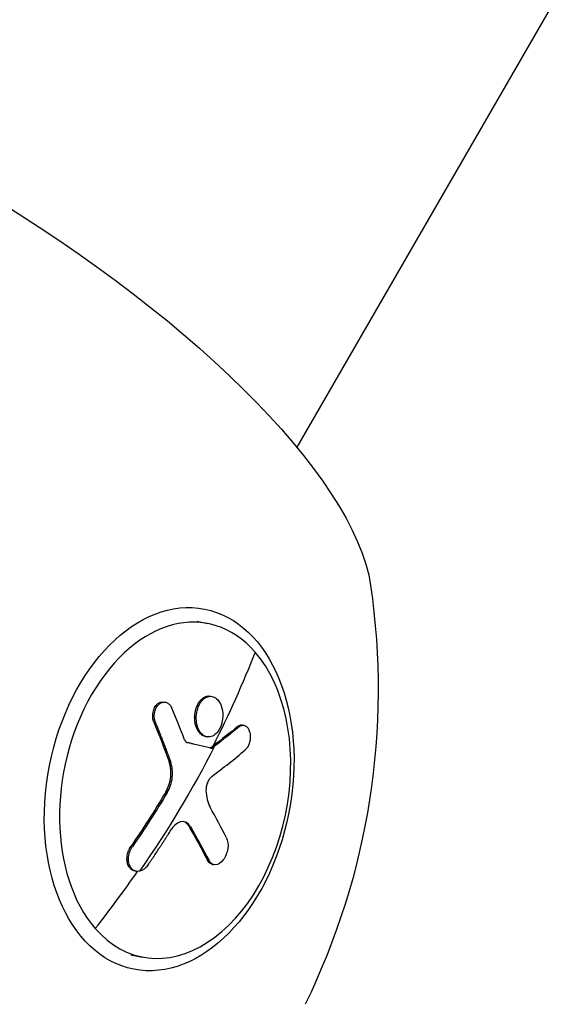
# Model space of a CAD drawing. Units: millimetres. Extents: x -4447 to 9232, y -5830 to 4388.
# Drawn here: x -1380 to -1315, y -2919 to -2802 of the extents above; entities that cross this region are included whole.
import ezdxf

# ---------------------------------------------------------------- set-up
doc = ezdxf.new("R2010")
doc.units = ezdxf.units.MM
doc.header["$LTSCALE"] = 20
doc.linetypes.add('HIDDEN', pattern=[9.525, 6.35, -3.175])
doc.layers.add('2d', color=230, linetype='Continuous')
doc.layers.add('CSA-SafetyZone', color=63, linetype='HIDDEN')

msp = doc.modelspace()

# ---------------------------------------------------------------- linework, layer by layer
at = {"layer": '2d'}
for p, q in [((-474.04, -1340.67), (-1347.06, -2852.78)), ((-1358.9, -2873.33), (-1357.54, -2873.6)), ((-1357.73, -2882.19), (-1357.55, -2882.23)), ((-1357.24, -2882.17), (-1357.06, -2882.21)), ((-1362.74, -2882.86), (-1362.56, -2882.89)), ((-1363.92, -2885.25), (-1363.74, -2885.28)), ((-1354.02, -2885.75), (-1353.84, -2885.78)), ((-1353.46, -2885.58), (-1353.28, -2885.61)), ((-1357.84, -2886.93), (-1357.65, -2886.97)), ((-1357.19, -2888.24), (-1357.01, -2888.28)), ((-1362.13, -2889.89), (-1361.95, -2889.92)), ((-1362.53, -2893.52), (-1362.35, -2893.55)), ((-1359.8, -2897.52), (-1359.62, -2897.56)), ((-1366.65, -2899.94), (-1366.47, -2899.98)), ((-1357.6, -2901.56), (-1357.42, -2901.59)), ((-1357.02, -2902.04), (-1356.83, -2902.08)), ((-1366.19, -2902.81), (-1366.01, -2902.85)), ((-1366.64, -2912.72), (-1365.28, -2912.99))]:
    msp.add_line(p, q, dxfattribs=at)
at = {"layer": '2d', "extrusion": (0, 0, -1)}
msp.add_arc((1422.21, -2881.34), 84.76, 171.6902, 206.0442, dxfattribs=at)
for centre, major_axis, ratio, start_param, end_param in [((-1399.01, -2841.16), (-59.67, 34.45), 0.34202, 0.263904, 2.877689), ((-1362.12, -2893.15), (4.18, 21.27), 0.664463, 3.141593, 9.424778), ((-1435.12, -2878.81), (77.22, 67.41), 0.664463, 0.898351, 1.029446), ((-1435.79, -2875.99), (99.65, 23.79), 0.423292, 0.71637, 0.765184), ((-1435.61, -2876.02), (99.65, 23.79), 0.423292, 0.71637, 0.765184), ((-1434.93, -2878.85), (77.22, 67.41), 0.664463, 1.029446, 1.20742), ((-1435.79, -2875.99), (99.65, 23.79), 0.423292, 0.765184, 0.769274), ((-1435.61, -2876.02), (99.65, 23.79), 0.423292, 0.765184, 0.769274), ((-1436.65, -2877.04), (77.48, 67.04), 0.663197, 1.113131, 1.191395), ((-1436.46, -2877.08), (77.48, 67.04), 0.663197, 1.113131, 1.191395), ((-1436.32, -2880.41), (-81.86, 61.65), 0.440475, 2.341912, 2.400588), ((-1436.14, -2880.45), (-81.86, 61.65), 0.440475, 2.341912, 2.400588)]:
    msp.add_ellipse(centre, major_axis=major_axis, ratio=ratio, start_param=start_param, end_param=end_param, dxfattribs=at)
at = {"layer": '2d'}
for centre, major_axis, ratio, start_param, end_param in [((-1361.41, -2893.29), (3.87, 19.69), 0.664463, -0.475363, 2.666229), ((-1361.41, -2893.29), (3.87, 19.69), 0.664463, 2.666229, 5.807822), ((-1433.59, -2877.67), (-67.47, 77.13), 0.56671, 4.13976, 4.183259), ((-1434.93, -2878.85), (99.53, 24.51), 0.428704, -0.784933, -0.719333), ((-1434.06, -2877.7), (-81.57, 62.05), 0.443977, 3.884714, 3.936768), ((-1435.12, -2878.81), (77.22, 67.41), 0.664463, -1.292515, -1.208104)]:
    msp.add_ellipse(centre, major_axis=major_axis, ratio=ratio, start_param=start_param, end_param=end_param, dxfattribs=at)
for points, knots in [([(-1358.5, -2886.55), (-1358.5, -2886.54), (-1358.5, -2886.54), (-1358.55, -2886.49), (-1358.59, -2886.45), (-1358.66, -2886.35), (-1358.69, -2886.29), (-1358.76, -2886.18), (-1358.79, -2886.12), (-1358.85, -2886), (-1358.88, -2885.93), (-1358.92, -2885.83), (-1358.93, -2885.8), (-1358.95, -2885.73), (-1358.98, -2885.63), (-1359.01, -2885.52), (-1359.04, -2885.41), (-1359.04, -2885.38), (-1359.06, -2885.3), (-1359.08, -2885.19), (-1359.09, -2885.08), (-1359.1, -2884.96), (-1359.1, -2884.92), (-1359.1, -2884.85), (-1359.11, -2884.73), (-1359.11, -2884.61), (-1359.1, -2884.51), (-1359.1, -2884.49), (-1359.1, -2884.45), (-1359.09, -2884.4), (-1359.08, -2884.26), (-1359.06, -2884.14), (-1359.04, -2884.03), (-1359.03, -2883.99), (-1359.02, -2883.91), (-1358.99, -2883.8), (-1358.96, -2883.69), (-1358.93, -2883.58), (-1358.91, -2883.54), (-1358.89, -2883.47), (-1358.85, -2883.37), (-1358.81, -2883.27), (-1358.74, -2883.14), (-1358.71, -2883.08), (-1358.64, -2882.96), (-1358.6, -2882.9), (-1358.52, -2882.79), (-1358.48, -2882.74), (-1358.4, -2882.64), (-1358.35, -2882.59), (-1358.22, -2882.46), (-1358.13, -2882.39), (-1357.98, -2882.3), (-1357.93, -2882.27), (-1357.83, -2882.23), (-1357.79, -2882.21), (-1357.74, -2882.2)], [1.1238636, 1.1238636, 1.1238636, 1.1238636, 1.1249997, 1.1249997, 1.1406247, 1.1406247, 1.1562497, 1.1562497, 1.1718747, 1.1718747, 1.1874996, 1.1874996, 1.1953121, 1.1953121, 1.2031246, 1.2187496, 1.2187496, 1.226562, 1.226562, 1.2343745, 1.2499995, 1.2499995, 1.257812, 1.257812, 1.2656245, 1.2812494, 1.2812494, 1.2851557, 1.2851557, 1.2890619, 1.2968744, 1.3124994, 1.3124994, 1.3203119, 1.3203119, 1.3281243, 1.3437493, 1.3437493, 1.3515618, 1.3515618, 1.3593743, 1.3749992, 1.3749992, 1.3906242, 1.3906242, 1.4062492, 1.4062492, 1.4218741, 1.4218741, 1.4374991, 1.4374991, 1.4687491, 1.4687491, 1.484374, 1.484374, 1.4988524, 1.4988524, 1.4988524, 1.4988524]), ([(-1357.17, -2886.95), (-1357.58, -2887.07), (-1358, -2886.93), (-1358.65, -2886.22), (-1358.86, -2885.65), (-1358.96, -2884.42), (-1358.84, -2883.76), (-1358.34, -2882.72), (-1357.96, -2882.35), (-1357.56, -2882.23)], [0, 0, 0, 0, 0.125, 0.125, 0.25, 0.25, 0.375, 0.375, 0.4988549, 0.4988549, 0.4988549, 0.4988549]), ([(-1357.73, -2882.19), (-1357.63, -2882.16), (-1357.53, -2882.15), (-1357.36, -2882.15), (-1357.3, -2882.16), (-1357.24, -2882.17)], [0.49999899, 0.49999899, 0.49999899, 0.49999899, 0.53124905, 0.53124905, 0.54977096, 0.54977096, 0.54977096, 0.54977096]), ([(-1357.55, -2882.23), (-1357.14, -2882.11), (-1356.71, -2882.25), (-1356.07, -2882.95), (-1355.85, -2883.52), (-1355.75, -2884.76), (-1355.87, -2885.42), (-1356.37, -2886.45), (-1356.75, -2886.82), (-1357.16, -2886.95)], [0.5, 0.5, 0.5, 0.5, 0.625, 0.625, 0.75, 0.75, 0.875, 0.875, 0.9988689, 0.9988689, 0.9988689, 0.9988689]), ([(-1363.92, -2885.25), (-1363.94, -2885.2), (-1363.96, -2885.16), (-1363.98, -2885.07), (-1364, -2885.02), (-1364.03, -2884.88), (-1364.05, -2884.78), (-1364.06, -2884.58), (-1364.07, -2884.47), (-1364.05, -2884.27), (-1364.04, -2884.17), (-1363.98, -2883.87), (-1363.92, -2883.68), (-1363.74, -2883.34), (-1363.63, -2883.2), (-1363.44, -2883.03), (-1363.37, -2882.99), (-1363.23, -2882.91), (-1363.16, -2882.88), (-1362.97, -2882.84), (-1362.85, -2882.83), (-1362.74, -2882.86)], [0, 0, 0, 0, 0.03125, 0.03125, 0.0625, 0.0625, 0.125, 0.125, 0.1875, 0.1875, 0.25, 0.25, 0.375, 0.375, 0.5, 0.5, 0.5625, 0.5625, 0.625, 0.625, 0.7247832, 0.7247832, 0.7247832, 0.7247832]), ([(-1363.74, -2885.28), (-1363.8, -2885.13), (-1363.84, -2884.97), (-1363.86, -2884.79), (-1363.89, -2884.62), (-1363.89, -2884.44), (-1363.86, -2884.26), (-1363.84, -2884.09), (-1363.8, -2883.91), (-1363.74, -2883.75), (-1363.68, -2883.6), (-1363.6, -2883.45), (-1363.5, -2883.33), (-1363.41, -2883.2), (-1363.3, -2883.1), (-1363.19, -2883.03), (-1363.07, -2882.95), (-1362.95, -2882.9), (-1362.82, -2882.89), (-1362.7, -2882.87), (-1362.57, -2882.88), (-1362.45, -2882.92), (-1362.33, -2882.96), (-1362.22, -2883.03), (-1362.12, -2883.13), (-1362.02, -2883.22), (-1361.93, -2883.34), (-1361.85, -2883.48), (-1361.83, -2883.52), (-1361.82, -2883.56), (-1361.8, -2883.6)], [0, 0, 0, 0, 0.108572, 0.108572, 0.108572, 0.217262, 0.217262, 0.217262, 0.325717, 0.325717, 0.325717, 0.433622, 0.433622, 0.433622, 0.540983, 0.540983, 0.540983, 0.648042, 0.648042, 0.648042, 0.755174, 0.755174, 0.755174, 0.862717, 0.862717, 0.862717, 0.970831, 0.970831, 0.970831, 1, 1, 1, 1]), ([(-1363.74, -2885.28), (-1363.65, -2885.49), (-1363.57, -2885.69), (-1363.46, -2885.98), (-1363.4, -2886.12), (-1363.34, -2886.29), (-1363.3, -2886.37), (-1363.29, -2886.4), (-1363.28, -2886.42), (-1363.28, -2886.43), (-1363.23, -2886.55), (-1363.17, -2886.69), (-1363.11, -2886.86), (-1363.08, -2886.93), (-1363.06, -2886.98), (-1363.05, -2887), (-1363, -2887.13), (-1362.95, -2887.27), (-1362.88, -2887.44), (-1362.85, -2887.52), (-1362.84, -2887.56), (-1362.83, -2887.58), (-1362.82, -2887.59), (-1362.78, -2887.71), (-1362.72, -2887.86), (-1362.66, -2888.02), (-1362.63, -2888.1), (-1362.61, -2888.14), (-1362.61, -2888.16), (-1362.6, -2888.17), (-1362.56, -2888.29), (-1362.5, -2888.44), (-1362.44, -2888.6), (-1362.41, -2888.68), (-1362.4, -2888.72), (-1362.39, -2888.74), (-1362.38, -2888.75), (-1362.34, -2888.87), (-1362.28, -2889.02), (-1362.22, -2889.18), (-1362.19, -2889.26), (-1362.18, -2889.3), (-1362.17, -2889.32), (-1362.17, -2889.33), (-1362.09, -2889.55), (-1362.02, -2889.74), (-1361.95, -2889.92)], [0, 0, 0, 0, 0.125, 0.125, 0.1875, 0.21875, 0.234375, 0.242188, 0.242188, 0.25, 0.25, 0.3125, 0.34375, 0.359375, 0.359375, 0.375, 0.375, 0.4375, 0.46875, 0.484375, 0.492188, 0.492188, 0.5, 0.5, 0.5625, 0.59375, 0.609375, 0.617188, 0.617188, 0.625, 0.625, 0.6875, 0.71875, 0.734375, 0.742188, 0.742188, 0.75, 0.75, 0.8125, 0.84375, 0.859375, 0.867188, 0.867188, 0.875, 0.875, 1, 1, 1, 1]), ([(-1354.02, -2885.75), (-1353.96, -2885.7), (-1353.9, -2885.66), (-1353.78, -2885.6), (-1353.72, -2885.58), (-1353.6, -2885.56), (-1353.54, -2885.56), (-1353.47, -2885.57), (-1353.46, -2885.58), (-1353.46, -2885.58)], [0, 0, 0, 0, 0.0625, 0.0625, 0.125, 0.125, 0.1875, 0.1875, 0.1928704, 0.1928704, 0.1928704, 0.1928704]), ([(-1353.84, -2885.78), (-1353.74, -2885.7), (-1353.63, -2885.64), (-1353.53, -2885.62), (-1353.42, -2885.59), (-1353.31, -2885.6), (-1353.21, -2885.63), (-1353.11, -2885.66), (-1353.01, -2885.73), (-1352.92, -2885.82), (-1352.84, -2885.9), (-1352.76, -2886.02), (-1352.7, -2886.15), (-1352.65, -2886.28), (-1352.6, -2886.44), (-1352.57, -2886.6), (-1352.55, -2886.76), (-1352.54, -2886.93), (-1352.55, -2887.11), (-1352.56, -2887.28), (-1352.58, -2887.46), (-1352.62, -2887.62), (-1352.67, -2887.79), (-1352.73, -2887.95), (-1352.8, -2888.08), (-1352.87, -2888.22), (-1352.96, -2888.35), (-1353.05, -2888.44), (-1353.08, -2888.47), (-1353.11, -2888.5), (-1353.14, -2888.52)], [0, 0, 0, 0, 0.108263, 0.108263, 0.108263, 0.216637, 0.216637, 0.216637, 0.324631, 0.324631, 0.324631, 0.431995, 0.431995, 0.431995, 0.53889, 0.53889, 0.53889, 0.64568, 0.64568, 0.64568, 0.75277, 0.75277, 0.75277, 0.860435, 0.860435, 0.860435, 0.968703, 0.968703, 0.968703, 1, 1, 1, 1]), ([(-1357.84, -2886.93), (-1357.88, -2886.93), (-1357.92, -2886.92), (-1358.06, -2886.87), (-1358.15, -2886.82), (-1358.34, -2886.7), (-1358.42, -2886.63), (-1358.5, -2886.55)], [1.04977145, 1.04977145, 1.04977145, 1.04977145, 1.06249987, 1.06249987, 1.09374981, 1.09374981, 1.12386356, 1.12386356, 1.12386356, 1.12386356]), ([(-1360.29, -2887.33), (-1360.27, -2887.4), (-1360.23, -2887.46), (-1360.19, -2887.51), (-1360.15, -2887.56), (-1360.1, -2887.6), (-1360.04, -2887.63), (-1360.02, -2887.64), (-1359.99, -2887.65), (-1359.97, -2887.66)], [0, 0, 0, 0, 0.404397, 0.404397, 0.404397, 0.80918, 0.80918, 0.80918, 1, 1, 1, 1]), ([(-1357.18, -2888.32), (-1357.41, -2888.26), (-1357.63, -2888.21), (-1358.09, -2888.1), (-1358.32, -2888.05), (-1358.79, -2887.94), (-1359.02, -2887.88), (-1359.37, -2887.8), (-1359.49, -2887.77), (-1359.73, -2887.71), (-1359.85, -2887.69), (-1359.97, -2887.66)], [0, 0, 0, 0, 0.25, 0.25, 0.5, 0.5, 0.75, 0.75, 0.875, 0.875, 1, 1, 1, 1]), ([(-1357.18, -2888.32), (-1357.15, -2888.32), (-1357.12, -2888.32), (-1357.09, -2888.31), (-1357.06, -2888.31), (-1357.04, -2888.29), (-1357.01, -2888.28)], [0, 0, 0, 0, 0.536906, 0.536906, 0.536906, 1, 1, 1, 1]), ([(-1362.53, -2893.52), (-1362.37, -2893.25), (-1362.24, -2892.97), (-1362.09, -2892.51), (-1362.05, -2892.35), (-1362, -2892.12), (-1361.98, -2892.04), (-1361.96, -2891.88), (-1361.94, -2891.8), (-1361.93, -2891.64), (-1361.92, -2891.56), (-1361.91, -2891.44), (-1361.91, -2891.38), (-1361.91, -2891.32), (-1361.91, -2891.28), (-1361.91, -2891.26), (-1361.91, -2891.16), (-1361.91, -2891.09), (-1361.92, -2890.97), (-1361.92, -2890.91), (-1361.93, -2890.85), (-1361.93, -2890.81), (-1361.93, -2890.79), (-1361.94, -2890.7), (-1361.95, -2890.62), (-1361.97, -2890.51), (-1361.98, -2890.45), (-1361.99, -2890.39), (-1362, -2890.35), (-1362, -2890.33), (-1362.04, -2890.17), (-1362.08, -2890.03), (-1362.13, -2889.89)], [0, 0, 0, 0, 0.25, 0.25, 0.375, 0.375, 0.4375, 0.4375, 0.5, 0.5, 0.5625, 0.5625, 0.59375, 0.609375, 0.609375, 0.625, 0.625, 0.6875, 0.6875, 0.71875, 0.734375, 0.734375, 0.75, 0.75, 0.8125, 0.8125, 0.84375, 0.859375, 0.859375, 0.875, 0.875, 1, 1, 1, 1]), ([(-1362.35, -2893.55), (-1362.03, -2893.02), (-1361.82, -2892.4), (-1361.68, -2891.12), (-1361.75, -2890.47), (-1361.95, -2889.92)], [0, 0, 0, 0, 0.5, 0.5, 1, 1, 1, 1]), ([(-1357.1, -2891.67), (-1357.2, -2891.74), (-1357.3, -2891.85), (-1357.39, -2891.97), (-1357.47, -2892.1), (-1357.55, -2892.24), (-1357.61, -2892.4), (-1357.67, -2892.55), (-1357.71, -2892.72), (-1357.74, -2892.89), (-1357.76, -2893.02), (-1357.77, -2893.16), (-1357.77, -2893.29)], [0, 0, 0, 0, 0.263282, 0.263282, 0.263282, 0.526692, 0.526692, 0.526692, 0.789921, 0.789921, 0.789921, 1, 1, 1, 1]), ([(-1359.62, -2897.56), (-1359.86, -2897.14), (-1360.25, -2896.93), (-1361.09, -2897.05), (-1361.53, -2897.38), (-1361.84, -2897.87)], [0, 0, 0, 0, 0.5, 0.5, 1, 1, 1, 1]), ([(-1359.8, -2897.52), (-1359.83, -2897.47), (-1359.86, -2897.42), (-1359.93, -2897.33), (-1359.97, -2897.29), (-1360.08, -2897.17), (-1360.17, -2897.11), (-1360.32, -2897.03), (-1360.38, -2897), (-1360.44, -2896.98)], [0, 0, 0, 0, 0.0625, 0.0625, 0.125, 0.125, 0.25, 0.25, 0.3295831, 0.3295831, 0.3295831, 0.3295831]), ([(-1364.61, -2902.1), (-1364.48, -2901.91), (-1364.36, -2901.73), (-1364.18, -2901.47), (-1364.09, -2901.34), (-1363.99, -2901.19), (-1363.95, -2901.12), (-1363.93, -2901.09), (-1363.91, -2901.07), (-1363.91, -2901.06), (-1363.77, -2900.86), (-1363.65, -2900.68), (-1363.48, -2900.41), (-1363.39, -2900.28), (-1363.29, -2900.14), (-1363.25, -2900.06), (-1363.23, -2900.03), (-1363.21, -2900.01), (-1363.21, -2900), (-1363.14, -2899.9), (-1363.05, -2899.77), (-1362.95, -2899.61), (-1362.9, -2899.54), (-1362.88, -2899.51), (-1362.87, -2899.49), (-1362.86, -2899.48), (-1362.79, -2899.37), (-1362.71, -2899.24), (-1362.61, -2899.08), (-1362.56, -2899.01), (-1362.54, -2898.98), (-1362.53, -2898.96), (-1362.52, -2898.95), (-1362.45, -2898.84), (-1362.37, -2898.71), (-1362.27, -2898.55), (-1362.22, -2898.48), (-1362.2, -2898.45), (-1362.19, -2898.43), (-1362.18, -2898.42), (-1362.05, -2898.22), (-1361.94, -2898.04), (-1361.84, -2897.87)], [0, 0, 0, 0, 0.125, 0.125, 0.1875, 0.21875, 0.234375, 0.242187, 0.242187, 0.25, 0.25, 0.375, 0.375, 0.4375, 0.46875, 0.484375, 0.492187, 0.492187, 0.5, 0.5, 0.5625, 0.59375, 0.609375, 0.617187, 0.617187, 0.625, 0.625, 0.6875, 0.71875, 0.734375, 0.742187, 0.742187, 0.75, 0.75, 0.8125, 0.84375, 0.859375, 0.867187, 0.867187, 0.875, 0.875, 1, 1, 1, 1]), ([(-1355.36, -2898.89), (-1355.19, -2899.22), (-1355.13, -2899.69), (-1355.27, -2900.66), (-1355.47, -2901.15), (-1356.01, -2901.86), (-1356.34, -2902.07), (-1356.97, -2902.11), (-1357.24, -2901.93), (-1357.42, -2901.59)], [0, 0, 0, 0, 0.25, 0.25, 0.5, 0.5, 0.75, 0.75, 1, 1, 1, 1]), ([(-1366.19, -2902.81), (-1366.19, -2902.81), (-1366.2, -2902.81), (-1366.26, -2902.8), (-1366.32, -2902.78), (-1366.44, -2902.73), (-1366.5, -2902.7), (-1366.66, -2902.58), (-1366.75, -2902.49), (-1366.87, -2902.31), (-1366.91, -2902.24), (-1366.97, -2902.11), (-1367, -2902.04), (-1367.07, -2901.81), (-1367.09, -2901.64), (-1367.11, -2901.3), (-1367.09, -2901.12), (-1367.03, -2900.76), (-1366.98, -2900.58), (-1366.89, -2900.37), (-1366.87, -2900.33), (-1366.83, -2900.25), (-1366.81, -2900.21), (-1366.75, -2900.09), (-1366.7, -2900.01), (-1366.65, -2899.94)], [0.3474102, 0.3474102, 0.3474102, 0.3474102, 0.3486366, 0.3486366, 0.3951626, 0.3951626, 0.4416885, 0.4416885, 0.5347405, 0.5347405, 0.5812664, 0.5812664, 0.6277924, 0.6277924, 0.7208443, 0.7208443, 0.8138962, 0.8138962, 0.9069481, 0.9069481, 0.9302111, 0.9302111, 0.953474, 0.953474, 1, 1, 1, 1]), ([(-1365.62, -2902.85), (-1365.97, -2902.92), (-1366.32, -2902.8), (-1366.8, -2902.25), (-1366.93, -2901.82), (-1366.9, -2900.86), (-1366.74, -2900.37), (-1366.47, -2899.98)], [0.255609, 0.255609, 0.255609, 0.255609, 0.5, 0.5, 0.75, 0.75, 1, 1, 1, 1]), ([(-1364.61, -2902.1), (-1364.88, -2902.49), (-1365.24, -2902.76), (-1365.61, -2902.84), (-1365.61, -2902.84), (-1365.62, -2902.85)], [0, 0, 0, 0, 0.25, 0.25, 0.255609, 0.255609, 0.255609, 0.255609]), ([(-1357.02, -2902.04), (-1357.03, -2902.04), (-1357.05, -2902.03), (-1357.14, -2902.01), (-1357.21, -2901.98), (-1357.31, -2901.91), (-1357.34, -2901.89), (-1357.38, -2901.85), (-1357.4, -2901.84), (-1357.42, -2901.81), (-1357.44, -2901.79), (-1357.51, -2901.71), (-1357.56, -2901.64), (-1357.6, -2901.56)], [0.7985445, 0.7985445, 0.7985445, 0.7985445, 0.8125, 0.8125, 0.875, 0.875, 0.90625, 0.90625, 0.921875, 0.921875, 0.9375, 0.9375, 1, 1, 1, 1])]:
    msp.add_open_spline(points, degree=3, knots=knots, dxfattribs=at)
for points in [[(-1357.74, -2882.2), (-1357.74, -2882.19), (-1357.73, -2882.19), (-1357.73, -2882.19)], [(-1357.56, -2882.23), (-1357.55, -2882.23), (-1357.55, -2882.23), (-1357.55, -2882.23)], [(-1357.15, -2882.19), (-1357.15, -2882.19), (-1357.15, -2882.19), (-1357.15, -2882.19)], [(-1362.65, -2882.88), (-1362.65, -2882.88), (-1362.65, -2882.88), (-1362.65, -2882.88)], [(-1363.92, -2885.25), (-1363.29, -2886.8), (-1362.69, -2888.34), (-1362.13, -2889.89)], [(-1353.37, -2885.6), (-1353.37, -2885.6), (-1353.37, -2885.6), (-1353.37, -2885.6)], [(-1357.75, -2886.95), (-1357.75, -2886.95), (-1357.75, -2886.95), (-1357.75, -2886.95)], [(-1357.16, -2886.95), (-1357.16, -2886.95), (-1357.16, -2886.95), (-1357.17, -2886.95)], [(-1357.31, -2888.29), (-1357.27, -2888.28), (-1357.23, -2888.27), (-1357.19, -2888.24)], [(-1357.77, -2893.29), (-1357.75, -2894.06), (-1357.58, -2894.75), (-1357.28, -2895.29)], [(-1356.92, -2902.05), (-1356.92, -2902.05), (-1356.92, -2902.05), (-1356.92, -2902.05)]]:
    msp.add_open_spline(points, degree=3, dxfattribs=at)
at = {"layer": 'CSA-SafetyZone', "flags": 128}
msp.add_lwpolyline([(1302.58, -2312.5), (4979.82, -2312.5, 0.001068), (4987.63, -2312.48), (5668.39, -3491.59, 1), (8976.61, -1581.59), (8151.55, -152.54), (9011.43, 1825.46, 0.375364), (8255.48, 4152.56, 0.375364), (5862.18, 3643.68), (4877, 2312.5), (774, 2312.5, 0.014434), (668.41, 2309.45), (-473.89, 3029.02, 0.022235), (-611.92, 3115.11, 0.042725), (-893.21, 3250.5), (-1274.5, 3395.4, 0.147398), (-2327.89, 3469.79), (-2957.49, 3327.55, 0.43761), (-4360.49, 897.49), (-4168.87, 281.11, 0.178593), (-3397.26, -723.7), (-2953.9, -1003.19), (-3808.71, -2279.41, 1.062624), (419.13, -4389.35)], format="xyb", close=True, dxfattribs=at)

doc.saveas('drawing.dxf')
